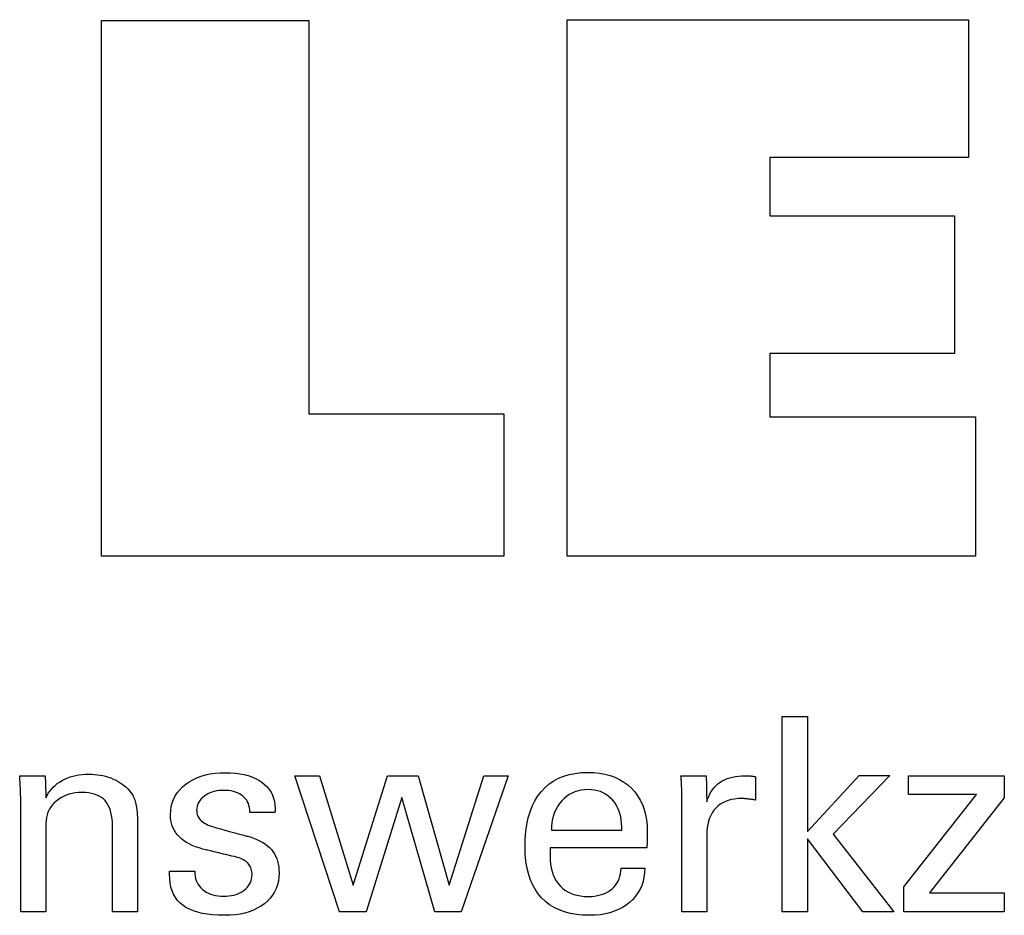
# Model space of a CAD drawing. Extents: x 8 to 296, y -13 to 184.
# Drawn here: x 251 to 266, y 26 to 40 of the extents above; entities that cross this region are included whole.
import ezdxf

# ---------------------------------------------------------------- set-up
doc = ezdxf.new("R2010")
doc.units = 0
doc.header["$MEASUREMENT"] = 0
doc.layers.add('CK_LEVEL_1', color=7, linetype='CONTINUOUS')

msp = doc.modelspace()

# ---------------------------------------------------------------- linework, layer by layer
at = {"layer": 'CK_LEVEL_1', "color": 3, "linetype": 'CONTINUOUS'}
for points in [[(258.28765, 34.01797, 0), (258.28765, 31.8829, 0), (252.25281, 31.8829, 0), (252.25281, 39.92132, 0), (255.36372, 39.92132, 0), (255.36372, 34.01797, 0), (258.28765, 34.01797, 0), (258.28765, 34.01797, 0)], [(259.23873, 31.8829, 0), (259.23873, 39.93275, 0), (265.26264, 39.93275, 0), (265.26264, 37.86466, 0), (262.27842, 37.86466, 0), (262.27842, 36.99126, 0), (265.05033, 36.99126, 0), (265.05033, 34.92351, 0), (262.27842, 34.92351, 0), (262.27842, 33.97334, 0), (265.3673, 33.97334, 0), (265.3673, 31.8829, 0), (259.23873, 31.8829, 0), (259.23873, 31.8829, 0)]]:
    msp.add_polyline3d(points, dxfattribs=at)
at = {"layer": 'CK_LEVEL_1', "color": 1, "linetype": 'CONTINUOUS'}
for points in [[(262.84518, 26.54546, 0), (262.46728, 26.54546, 0), (262.46728, 29.47875, 0), (262.84518, 29.47875, 0), (262.84518, 27.75488, 0), (263.61921, 28.59407, 0), (264.08023, 28.59407, 0), (263.22858, 27.71092, 0), (264.13935, 26.54546, 0), (263.67652, 26.54546, 0), (262.84518, 27.64061, 0), (262.84518, 26.54546, 0), (262.84518, 26.54546, 0)], [(251.42023, 28.25597, 0), (251.43673, 28.29178, 0), (251.45584, 28.32587, 0), (251.47755, 28.35826, 0), (251.50184, 28.38895, 0), (251.52869, 28.41796, 0), (251.55811, 28.4453, 0), (251.59007, 28.47099, 0), (251.62456, 28.49503, 0), (251.66158, 28.51744, 0), (251.70049, 28.53771, 0), (251.74074, 28.55557, 0), (251.78233, 28.57103, 0), (251.82527, 28.58408, 0), (251.86955, 28.59475, 0), (251.91517, 28.60303, 0), (251.96212, 28.60894, 0), (252.01042, 28.61248, 0), (252.06005, 28.61365, 0), (252.10467, 28.61275, 0), (252.14845, 28.61002, 0), (252.19138, 28.60549, 0), (252.23346, 28.59915, 0), (252.27468, 28.59102, 0), (252.31505, 28.58108, 0), (252.35454, 28.56936, 0), (252.39316, 28.55584, 0), (252.43091, 28.54055, 0), (252.46737, 28.52335, 0), (252.50207, 28.50485, 0), (252.53501, 28.48503, 0), (252.56616, 28.46387, 0), (252.59551, 28.44136, 0), (252.62306, 28.41748, 0), (252.64879, 28.39222, 0), (252.67268, 28.36555, 0), (252.69473, 28.33747, 0), (252.70602, 28.32119, 0), (252.71668, 28.30417, 0), (252.72666, 28.28641, 0), (252.73595, 28.26791, 0), (252.74452, 28.24866, 0), (252.75236, 28.22867, 0), (252.75942, 28.20792, 0), (252.7657, 28.18643, 0), (252.77117, 28.16418, 0), (252.77591, 28.1398, 0), (252.78012, 28.11183, 0), (252.7838, 28.08029, 0), (252.78694, 28.04517, 0), (252.78952, 28.00647, 0), (252.79155, 27.9642, 0), (252.79301, 27.91836, 0), (252.79389, 27.86895, 0), (252.79419, 27.81598, 0), (252.79419, 27.77241, 0), (252.79419, 27.65564, 0), (252.79419, 27.48659, 0), (252.79419, 27.28616, 0), (252.79419, 27.07528, 0), (252.79419, 26.87485, 0), (252.79419, 26.7058, 0), (252.79419, 26.58903, 0), (252.79419, 26.54546, 0), (252.78128, 26.54546, 0), (252.74668, 26.54546, 0), (252.69659, 26.54546, 0), (252.6372, 26.54546, 0), (252.57472, 26.54546, 0), (252.51533, 26.54546, 0), (252.46524, 26.54546, 0), (252.43064, 26.54546, 0), (252.41773, 26.54546, 0), (252.41773, 26.58974, 0), (252.41773, 26.70841, 0), (252.41773, 26.88021, 0), (252.41773, 27.0839, 0), (252.41773, 27.29821, 0), (252.41773, 27.5019, 0), (252.41773, 27.6737, 0), (252.41773, 27.79237, 0), (252.41773, 27.83665, 0), (252.41639, 27.89242, 0), (252.41234, 27.94476, 0), (252.40557, 27.99368, 0), (252.39607, 28.03918, 0), (252.38383, 28.08127, 0), (252.36882, 28.11998, 0), (252.35104, 28.15529, 0), (252.33046, 28.18723, 0), (252.30708, 28.21581, 0), (252.28124, 28.24123, 0), (252.25229, 28.26371, 0), (252.22022, 28.28321, 0), (252.18503, 28.29975, 0), (252.14671, 28.3133, 0), (252.10528, 28.32386, 0), (252.06072, 28.33142, 0), (252.01303, 28.33596, 0), (251.96222, 28.33747, 0), (251.91045, 28.33589, 0), (251.86078, 28.33114, 0), (251.81319, 28.3232, 0), (251.76772, 28.31208, 0), (251.72436, 28.29776, 0), (251.68313, 28.28023, 0), (251.64403, 28.25949, 0), (251.60709, 28.23552, 0), (251.57231, 28.20832, 0), (251.54031, 28.17865, 0), (251.5121, 28.14706, 0), (251.48768, 28.11357, 0), (251.46704, 28.07819, 0), (251.45017, 28.04095, 0), (251.43706, 28.00186, 0), (251.42771, 27.96093, 0), (251.4221, 27.91819, 0), (251.42023, 27.87365, 0), (251.42023, 27.8281, 0), (251.42023, 27.70603, 0), (251.42023, 27.52931, 0), (251.42023, 27.31978, 0), (251.42023, 27.09933, 0), (251.42023, 26.88981, 0), (251.42023, 26.71308, 0), (251.42023, 26.59101, 0), (251.42023, 26.54546, 0), (251.40726, 26.54546, 0), (251.3725, 26.54546, 0), (251.32217, 26.54546, 0), (251.2625, 26.54546, 0), (251.19971, 26.54546, 0), (251.14004, 26.54546, 0), (251.08971, 26.54546, 0), (251.05495, 26.54546, 0), (251.04197, 26.54546, 0), (251.04197, 26.60118, 0), (251.04197, 26.75053, 0), (251.04197, 26.96674, 0), (251.04197, 27.22308, 0), (251.04197, 27.49279, 0), (251.04197, 27.74913, 0), (251.04197, 27.96534, 0), (251.04197, 28.11469, 0), (251.04197, 28.17041, 0), (251.04192, 28.19534, 0), (251.04176, 28.2201, 0), (251.0415, 28.2447, 0), (251.04113, 28.26911, 0), (251.04065, 28.29333, 0), (251.04008, 28.31734, 0), (251.0394, 28.34113, 0), (251.03861, 28.3647, 0), (251.03773, 28.38802, 0), (251.03674, 28.41116, 0), (251.03568, 28.43412, 0), (251.03456, 28.4569, 0), (251.03338, 28.4795, 0), (251.03212, 28.50191, 0), (251.03079, 28.52414, 0), (251.02939, 28.54617, 0), (251.02792, 28.56801, 0), (251.02636, 28.58965, 0), (251.03944, 28.58965, 0), (251.07451, 28.58965, 0), (251.12527, 28.58965, 0), (251.18545, 28.58965, 0), (251.24878, 28.58965, 0), (251.30896, 28.58965, 0), (251.35972, 28.58965, 0), (251.39479, 28.58965, 0), (251.40787, 28.58965, 0), (251.40829, 28.5782, 0), (251.40943, 28.54754, 0), (251.41107, 28.50314, 0), (251.41303, 28.4505, 0), (251.41508, 28.39512, 0), (251.41703, 28.34248, 0), (251.41867, 28.29808, 0), (251.41981, 28.26742, 0), (251.42023, 28.25597, 0), (251.42023, 28.25597, 0), (251.42023, 28.25597, 0), (251.42023, 28.25597, 0), (251.42023, 28.25597, 0), (251.42023, 28.25597, 0), (251.42023, 28.25597, 0), (251.42023, 28.25597, 0), (251.42023, 28.25597, 0), (251.42023, 28.25597, 0)], [(253.27407, 27.15983, 0), (253.28705, 27.15983, 0), (253.32181, 27.15983, 0), (253.37214, 27.15983, 0), (253.43181, 27.15983, 0), (253.4946, 27.15983, 0), (253.55427, 27.15983, 0), (253.6046, 27.15983, 0), (253.63936, 27.15983, 0), (253.65233, 27.15983, 0), (253.65233, 27.15954, 0), (253.65233, 27.15879, 0), (253.65233, 27.1577, 0), (253.65233, 27.1564, 0), (253.65233, 27.15504, 0), (253.65233, 27.15374, 0), (253.65233, 27.15265, 0), (253.65233, 27.15189, 0), (253.65233, 27.15161, 0), (253.65378, 27.11522, 0), (253.65813, 27.08051, 0), (253.66538, 27.04748, 0), (253.67553, 27.0161, 0), (253.6886, 26.98637, 0), (253.70457, 26.95827, 0), (253.72347, 26.93177, 0), (253.74529, 26.90687, 0), (253.77003, 26.88355, 0), (253.79719, 26.86236, 0), (253.82634, 26.84362, 0), (253.85745, 26.82735, 0), (253.89054, 26.81354, 0), (253.92558, 26.80222, 0), (253.96257, 26.7934, 0), (254.00151, 26.78708, 0), (254.04239, 26.78329, 0), (254.0852, 26.78202, 0), (254.12652, 26.78314, 0), (254.16613, 26.7865, 0), (254.20401, 26.79209, 0), (254.24014, 26.79991, 0), (254.27452, 26.80994, 0), (254.30713, 26.82218, 0), (254.33796, 26.83663, 0), (254.367, 26.85327, 0), (254.39423, 26.87209, 0), (254.41898, 26.8926, 0), (254.44083, 26.91441, 0), (254.45978, 26.93754, 0), (254.47581, 26.96197, 0), (254.48894, 26.98772, 0), (254.49915, 27.01478, 0), (254.50644, 27.04315, 0), (254.51082, 27.07285, 0), (254.51228, 27.10387, 0), (254.51155, 27.12695, 0), (254.50936, 27.14904, 0), (254.50571, 27.17011, 0), (254.50058, 27.19016, 0), (254.49397, 27.20918, 0), (254.48589, 27.22716, 0), (254.47632, 27.2441, 0), (254.46527, 27.25999, 0), (254.45272, 27.27481, 0), (254.43869, 27.28899, 0), (254.42293, 27.3023, 0), (254.40545, 27.31476, 0), (254.38628, 27.32637, 0), (254.36544, 27.33715, 0), (254.34297, 27.34711, 0), (254.31889, 27.35626, 0), (254.29321, 27.36462, 0), (254.26598, 27.3722, 0), (254.25111, 27.3757, 0), (254.21128, 27.38509, 0), (254.15361, 27.39868, 0), (254.08524, 27.4148, 0), (254.01331, 27.43176, 0), (253.94494, 27.44788, 0), (253.88727, 27.46147, 0), (253.84744, 27.47086, 0), (253.83257, 27.47436, 0), (253.77326, 27.48922, 0), (253.71741, 27.5058, 0), (253.66502, 27.52413, 0), (253.61609, 27.54419, 0), (253.57064, 27.56601, 0), (253.52867, 27.58959, 0), (253.49017, 27.61493, 0), (253.45516, 27.64205, 0), (253.42363, 27.67094, 0), (253.39549, 27.70132, 0), (253.37064, 27.73343, 0), (253.3491, 27.76728, 0), (253.33085, 27.80287, 0), (253.31591, 27.8402, 0), (253.30429, 27.87927, 0), (253.29598, 27.92008, 0), (253.29099, 27.96265, 0), (253.28933, 28.00696, 0), (253.29214, 28.06805, 0), (253.30057, 28.1265, 0), (253.31462, 28.18233, 0), (253.33429, 28.23552, 0), (253.35958, 28.28607, 0), (253.39048, 28.33398, 0), (253.42699, 28.37923, 0), (253.46912, 28.42182, 0), (253.51686, 28.46176, 0), (253.56928, 28.49826, 0), (253.62526, 28.53044, 0), (253.68479, 28.55832, 0), (253.74787, 28.5819, 0), (253.8145, 28.60117, 0), (253.88465, 28.61616, 0), (253.95833, 28.62686, 0), (254.03553, 28.63327, 0), (254.11624, 28.63541, 0), (254.19099, 28.63362, 0), (254.26216, 28.62826, 0), (254.32974, 28.61935, 0), (254.39373, 28.60688, 0), (254.45412, 28.59087, 0), (254.51092, 28.57132, 0), (254.56411, 28.54824, 0), (254.6137, 28.52165, 0), (254.65967, 28.49154, 0), (254.70128, 28.45808, 0), (254.73801, 28.422, 0), (254.76985, 28.38332, 0), (254.79681, 28.34203, 0), (254.81888, 28.29813, 0), (254.83605, 28.25161, 0), (254.84832, 28.20249, 0), (254.85569, 28.15075, 0), (254.85814, 28.0964, 0), (254.85814, 28.09105, 0), (254.85813, 28.08601, 0), (254.85811, 28.08128, 0), (254.85807, 28.07686, 0), (254.858, 28.07277, 0), (254.8579, 28.06899, 0), (254.85776, 28.06553, 0), (254.85757, 28.06239, 0), (254.85733, 28.05958, 0), (254.85712, 28.05679, 0), (254.85686, 28.05406, 0), (254.85656, 28.0514, 0), (254.85623, 28.0488, 0), (254.85588, 28.04625, 0), (254.85551, 28.04375, 0), (254.85514, 28.04129, 0), (254.85478, 28.03886, 0), (254.85444, 28.03647, 0), (254.84153, 28.03647, 0), (254.80693, 28.03647, 0), (254.75684, 28.03647, 0), (254.69746, 28.03647, 0), (254.63497, 28.03647, 0), (254.57559, 28.03647, 0), (254.5255, 28.03647, 0), (254.4909, 28.03647, 0), (254.47799, 28.03647, 0), (254.47799, 28.03701, 0), (254.47799, 28.03844, 0), (254.47799, 28.04052, 0), (254.47799, 28.04298, 0), (254.47799, 28.04558, 0), (254.47799, 28.04804, 0), (254.47799, 28.05012, 0), (254.47799, 28.05155, 0), (254.47799, 28.05209, 0), (254.47671, 28.08418, 0), (254.47288, 28.11471, 0), (254.46648, 28.14367, 0), (254.45749, 28.17107, 0), (254.44589, 28.19692, 0), (254.43167, 28.22123, 0), (254.41481, 28.24399, 0), (254.3953, 28.26523, 0), (254.37311, 28.28495, 0), (254.34921, 28.30298, 0), (254.32337, 28.31888, 0), (254.29559, 28.33265, 0), (254.26588, 28.34429, 0), (254.23423, 28.3538, 0), (254.20065, 28.36119, 0), (254.16514, 28.36647, 0), (254.12771, 28.36963, 0), (254.08836, 28.37069, 0), (254.04979, 28.36963, 0), (254.01278, 28.36647, 0), (253.97734, 28.36119, 0), (253.94343, 28.3538, 0), (253.91107, 28.34429, 0), (253.88023, 28.33265, 0), (253.85092, 28.31888, 0), (253.82312, 28.30298, 0), (253.79683, 28.28495, 0), (253.77268, 28.26548, 0), (253.75132, 28.245, 0), (253.73275, 28.22348, 0), (253.71701, 28.20092, 0), (253.7041, 28.17732, 0), (253.69403, 28.15267, 0), (253.68682, 28.12695, 0), (253.68248, 28.10016, 0), (253.68103, 28.0723, 0), (253.68191, 28.0508, 0), (253.68451, 28.03022, 0), (253.68885, 28.01056, 0), (253.6949, 27.99184, 0), (253.70266, 27.97405, 0), (253.71212, 27.95721, 0), (253.72328, 27.94131, 0), (253.73611, 27.92636, 0), (253.75062, 27.91237, 0), (253.76726, 27.89896, 0), (253.78614, 27.88604, 0), (253.80726, 27.87359, 0), (253.83062, 27.86159, 0), (253.85623, 27.85004, 0), (253.88409, 27.83891, 0), (253.91421, 27.8282, 0), (253.94658, 27.81788, 0), (253.98122, 27.80795, 0), (253.99718, 27.80359, 0), (254.03995, 27.7919, 0), (254.10187, 27.77498, 0), (254.17528, 27.75492, 0), (254.25252, 27.73381, 0), (254.32593, 27.71375, 0), (254.38785, 27.69683, 0), (254.43062, 27.68514, 0), (254.44658, 27.68078, 0), (254.49851, 27.66564, 0), (254.54736, 27.64876, 0), (254.59313, 27.63015, 0), (254.6358, 27.6098, 0), (254.67536, 27.58774, 0), (254.7118, 27.56395, 0), (254.74511, 27.53847, 0), (254.77527, 27.51128, 0), (254.80227, 27.4824, 0), (254.82657, 27.45129, 0), (254.848, 27.41819, 0), (254.86657, 27.38311, 0), (254.88228, 27.34605, 0), (254.89514, 27.30703, 0), (254.90513, 27.26603, 0), (254.91227, 27.22308, 0), (254.91655, 27.17817, 0), (254.91798, 27.1313, 0), (254.91526, 27.06851, 0), (254.9071, 27.00853, 0), (254.8935, 26.95138, 0), (254.87445, 26.89708, 0), (254.84995, 26.84564, 0), (254.81998, 26.79708, 0), (254.78456, 26.75142, 0), (254.74367, 26.70866, 0), (254.69731, 26.66884, 0), (254.64631, 26.6325, 0), (254.5915, 26.60044, 0), (254.53289, 26.57265, 0), (254.47045, 26.54914, 0), (254.40418, 26.52991, 0), (254.33407, 26.51496, 0), (254.26011, 26.50427, 0), (254.1823, 26.49786, 0), (254.10063, 26.49573, 0), (254.00873, 26.49757, 0), (253.92239, 26.5031, 0), (253.8416, 26.51233, 0), (253.76635, 26.52525, 0), (253.69663, 26.54187, 0), (253.63245, 26.5622, 0), (253.57378, 26.58623, 0), (253.52064, 26.61399, 0), (253.473, 26.64546, 0), (253.43121, 26.68047, 0), (253.39435, 26.71968, 0), (253.36242, 26.76309, 0), (253.33541, 26.8107, 0), (253.31332, 26.86253, 0), (253.29614, 26.91858, 0), (253.28388, 26.97885, 0), (253.27652, 27.04335, 0), (253.27407, 27.11208, 0), (253.27407, 27.11372, 0), (253.27407, 27.11811, 0), (253.27407, 27.12446, 0), (253.27407, 27.13199, 0), (253.27407, 27.13992, 0), (253.27407, 27.14745, 0), (253.27407, 27.1538, 0), (253.27407, 27.15819, 0), (253.27407, 27.15983, 0), (253.27407, 27.15983, 0), (253.27407, 27.15983, 0), (253.27407, 27.15983, 0), (253.27407, 27.15983, 0), (253.27407, 27.15983, 0), (253.27407, 27.15983, 0), (253.27407, 27.15983, 0), (253.27407, 27.15983, 0), (253.27407, 27.15983, 0)], [(257.00432, 28.58965, 0), (257.46904, 26.94917, 0), (257.99036, 28.58965, 0), (258.35607, 28.58965, 0), (257.64838, 26.54546, 0), (257.25252, 26.54546, 0), (256.75901, 28.26337, 0), (256.22217, 26.54546, 0), (255.8218, 26.54546, 0), (255.15246, 28.58965, 0), (255.52197, 28.58965, 0), (256.03119, 26.94917, 0), (256.54438, 28.58965, 0), (257.00432, 28.58965, 0), (257.00432, 28.58965, 0)], [(260.40414, 27.20188, 0), (260.40097, 27.13261, 0), (260.39229, 27.06642, 0), (260.37809, 27.00332, 0), (260.35836, 26.9433, 0), (260.33308, 26.88636, 0), (260.30224, 26.83251, 0), (260.26583, 26.78173, 0), (260.22383, 26.73404, 0), (260.17624, 26.68942, 0), (260.12429, 26.64871, 0), (260.06878, 26.61281, 0), (260.0097, 26.58172, 0), (259.94704, 26.55542, 0), (259.8808, 26.53392, 0), (259.81095, 26.5172, 0), (259.73748, 26.50527, 0), (259.66039, 26.49811, 0), (259.57966, 26.49573, 0), (259.47635, 26.49897, 0), (259.37873, 26.50869, 0), (259.28679, 26.52489, 0), (259.20056, 26.54759, 0), (259.12003, 26.57677, 0), (259.04521, 26.61244, 0), (258.97613, 26.65462, 0), (258.91278, 26.70329, 0), (258.85518, 26.75846, 0), (258.80346, 26.81961, 0), (258.7578, 26.88686, 0), (258.71822, 26.9602, 0), (258.68472, 27.03964, 0), (258.6573, 27.12514, 0), (258.63596, 27.21672, 0), (258.62071, 27.31436, 0), (258.61156, 27.41806, 0), (258.60851, 27.5278, 0), (258.61153, 27.64454, 0), (258.62059, 27.75499, 0), (258.63567, 27.85916, 0), (258.65679, 27.95706, 0), (258.68395, 28.0487, 0), (258.71713, 28.13409, 0), (258.75634, 28.21323, 0), (258.80157, 28.28614, 0), (258.85283, 28.35282, 0), (258.9095, 28.41294, 0), (258.97131, 28.466, 0), (259.03829, 28.51199, 0), (259.11046, 28.55091, 0), (259.18782, 28.58275, 0), (259.2704, 28.60752, 0), (259.35821, 28.62522, 0), (259.45128, 28.63584, 0), (259.5496, 28.63938, 0), (259.63982, 28.63643, 0), (259.72563, 28.6276, 0), (259.80703, 28.61288, 0), (259.88403, 28.5923, 0), (259.95663, 28.56586, 0), (260.02484, 28.53356, 0), (260.08866, 28.49542, 0), (260.14809, 28.45144, 0), (260.20314, 28.40165, 0), (260.25318, 28.3468, 0), (260.29738, 28.28769, 0), (260.33573, 28.22431, 0), (260.36821, 28.15667, 0), (260.39482, 28.08478, 0), (260.41554, 28.00863, 0), (260.43036, 27.92823, 0), (260.43926, 27.84358, 0), (260.44223, 27.7547, 0), (260.44219, 27.73319, 0), (260.4421, 27.71282, 0), (260.44196, 27.69363, 0), (260.44178, 27.67561, 0), (260.44156, 27.65879, 0), (260.44132, 27.64317, 0), (260.44106, 27.62877, 0), (260.44078, 27.61561, 0), (260.44051, 27.6037, 0), (260.43986, 27.59215, 0), (260.43924, 27.58078, 0), (260.43861, 27.56959, 0), (260.43798, 27.55857, 0), (260.43733, 27.54772, 0), (260.43663, 27.53702, 0), (260.43589, 27.52649, 0), (260.43508, 27.5161, 0), (260.43419, 27.50586, 0), (260.38448, 27.50586, 0), (260.25124, 27.50586, 0), (260.05835, 27.50586, 0), (259.82966, 27.50586, 0), (259.58905, 27.50586, 0), (259.36036, 27.50586, 0), (259.16747, 27.50586, 0), (259.03423, 27.50586, 0), (258.98452, 27.50586, 0), (258.98452, 27.5045, 0), (258.98452, 27.50083, 0), (258.98452, 27.49552, 0), (258.98452, 27.48923, 0), (258.98452, 27.48261, 0), (258.98452, 27.47631, 0), (258.98452, 27.47101, 0), (258.98452, 27.46734, 0), (258.98452, 27.46597, 0), (258.98452, 27.46317, 0), (258.98452, 27.45567, 0), (258.98452, 27.44482, 0), (258.98452, 27.43195, 0), (258.98452, 27.4184, 0), (258.98452, 27.40553, 0), (258.98452, 27.39468, 0), (258.98452, 27.38718, 0), (258.98452, 27.38438, 0), (258.98637, 27.32147, 0), (258.99193, 27.26184, 0), (259.00119, 27.20551, 0), (259.01416, 27.15247, 0), (259.03084, 27.10272, 0), (259.05124, 27.05625, 0), (259.07534, 27.01307, 0), (259.10316, 26.97316, 0), (259.1347, 26.93653, 0), (259.16917, 26.90336, 0), (259.20671, 26.87408, 0), (259.24731, 26.84868, 0), (259.29099, 26.82717, 0), (259.33775, 26.80957, 0), (259.3876, 26.79586, 0), (259.44054, 26.78607, 0), (259.49659, 26.78019, 0), (259.55574, 26.77823, 0), (259.6046, 26.77964, 0), (259.65114, 26.78387, 0), (259.69537, 26.79092, 0), (259.73729, 26.80078, 0), (259.77693, 26.81346, 0), (259.81429, 26.82896, 0), (259.8494, 26.84726, 0), (259.88225, 26.86838, 0), (259.91288, 26.89231, 0), (259.94074, 26.91887, 0), (259.96538, 26.94739, 0), (259.98679, 26.97788, 0), (260.005, 27.01034, 0), (260.02001, 27.04475, 0), (260.03184, 27.08111, 0), (260.0405, 27.11942, 0), (260.046, 27.15968, 0), (260.04835, 27.20188, 0), (260.06055, 27.20188, 0), (260.09325, 27.20188, 0), (260.14059, 27.20188, 0), (260.19672, 27.20188, 0), (260.25577, 27.20188, 0), (260.3119, 27.20188, 0), (260.35924, 27.20188, 0), (260.39194, 27.20188, 0), (260.40414, 27.20188, 0), (260.40414, 27.20188, 0), (260.40414, 27.20188, 0), (260.40414, 27.20188, 0), (260.40414, 27.20188, 0), (260.40414, 27.20188, 0), (260.40414, 27.20188, 0), (260.40414, 27.20188, 0), (260.40414, 27.20188, 0), (260.40414, 27.20188, 0)], [(260.95912, 26.54546, 0), (260.95912, 26.60451, 0), (260.95912, 26.76278, 0), (260.95912, 26.99192, 0), (260.95912, 27.26358, 0), (260.95912, 27.54941, 0), (260.95912, 27.82106, 0), (260.95912, 28.0502, 0), (260.95912, 28.20847, 0), (260.95912, 28.26753, 0), (260.9591, 28.28978, 0), (260.95905, 28.31131, 0), (260.95894, 28.33212, 0), (260.95876, 28.35222, 0), (260.9585, 28.37163, 0), (260.95815, 28.39037, 0), (260.9577, 28.40843, 0), (260.95712, 28.42585, 0), (260.95641, 28.44262, 0), (260.95577, 28.45894, 0), (260.95505, 28.47529, 0), (260.95425, 28.49165, 0), (260.95337, 28.50802, 0), (260.95239, 28.52438, 0), (260.95132, 28.54074, 0), (260.95014, 28.55707, 0), (260.94886, 28.57338, 0), (260.94747, 28.58965, 0), (260.96045, 28.58965, 0), (260.99521, 28.58965, 0), (261.04554, 28.58965, 0), (261.10521, 28.58965, 0), (261.168, 28.58965, 0), (261.22767, 28.58965, 0), (261.278, 28.58965, 0), (261.31276, 28.58965, 0), (261.32573, 28.58965, 0), (261.32601, 28.57623, 0), (261.32676, 28.54027, 0), (261.32784, 28.48821, 0), (261.32912, 28.42649, 0), (261.33047, 28.36155, 0), (261.33175, 28.29983, 0), (261.33283, 28.24777, 0), (261.33358, 28.21181, 0), (261.33386, 28.19839, 0), (261.34732, 28.24034, 0), (261.36299, 28.27995, 0), (261.38084, 28.31723, 0), (261.40086, 28.35217, 0), (261.42306, 28.38476, 0), (261.44741, 28.415, 0), (261.47391, 28.44288, 0), (261.50255, 28.46839, 0), (261.53332, 28.49154, 0), (261.56641, 28.51223, 0), (261.60164, 28.53046, 0), (261.63903, 28.54622, 0), (261.67856, 28.55953, 0), (261.72024, 28.5704, 0), (261.76405, 28.57883, 0), (261.81001, 28.58485, 0), (261.8581, 28.58845, 0), (261.90833, 28.58965, 0), (261.91765, 28.58963, 0), (261.92685, 28.58956, 0), (261.93594, 28.58943, 0), (261.94493, 28.58925, 0), (261.95382, 28.58899, 0), (261.96264, 28.58866, 0), (261.9714, 28.58824, 0), (261.9801, 28.58773, 0), (261.98875, 28.58712, 0), (261.99735, 28.58638, 0), (262.00587, 28.58548, 0), (262.01432, 28.58444, 0), (262.02271, 28.58324, 0), (262.03102, 28.58191, 0), (262.03926, 28.58045, 0), (262.04743, 28.57885, 0), (262.05553, 28.57713, 0), (262.06357, 28.5753, 0), (262.06357, 28.56324, 0), (262.06357, 28.53094, 0), (262.06357, 28.48418, 0), (262.06357, 28.42874, 0), (262.06357, 28.3704, 0), (262.06357, 28.31496, 0), (262.06357, 28.2682, 0), (262.06357, 28.2359, 0), (262.06357, 28.22384, 0), (262.04978, 28.22648, 0), (262.03633, 28.22893, 0), (262.0232, 28.23118, 0), (262.01035, 28.23326, 0), (261.99778, 28.23516, 0), (261.98547, 28.2369, 0), (261.97339, 28.23848, 0), (261.96152, 28.2399, 0), (261.94985, 28.24117, 0), (261.9385, 28.24251, 0), (261.92744, 28.24369, 0), (261.91665, 28.24472, 0), (261.90615, 28.24559, 0), (261.89593, 28.2463, 0), (261.88599, 28.24686, 0), (261.87632, 28.24726, 0), (261.86692, 28.2475, 0), (261.85779, 28.24758, 0), (261.80324, 28.24582, 0), (261.75153, 28.24054, 0), (261.70268, 28.23172, 0), (261.65668, 28.21937, 0), (261.61357, 28.20347, 0), (261.57336, 28.18401, 0), (261.53605, 28.161, 0), (261.50167, 28.13441, 0), (261.47023, 28.10426, 0), (261.44152, 28.071, 0), (261.41622, 28.03464, 0), (261.39432, 27.9952, 0), (261.37581, 27.95269, 0), (261.36069, 27.9071, 0), (261.34894, 27.85845, 0), (261.34055, 27.80675, 0), (261.33553, 27.75201, 0), (261.33386, 27.69423, 0), (261.33386, 27.65483, 0), (261.33386, 27.54925, 0), (261.33386, 27.3964, 0), (261.33386, 27.21518, 0), (261.33386, 27.02451, 0), (261.33386, 26.84329, 0), (261.33386, 26.69043, 0), (261.33386, 26.58485, 0), (261.33386, 26.54546, 0), (261.32101, 26.54546, 0), (261.28656, 26.54546, 0), (261.2367, 26.54546, 0), (261.17759, 26.54546, 0), (261.11539, 26.54546, 0), (261.05627, 26.54546, 0), (261.00641, 26.54546, 0), (260.97197, 26.54546, 0), (260.95912, 26.54546, 0), (260.95912, 26.54546, 0), (260.95912, 26.54546, 0), (260.95912, 26.54546, 0), (260.95912, 26.54546, 0), (260.95912, 26.54546, 0), (260.95912, 26.54546, 0), (260.95912, 26.54546, 0), (260.95912, 26.54546, 0), (260.95912, 26.54546, 0)], [(264.29287, 26.54546, 0), (264.29287, 26.92318, 0), (265.38261, 28.3094, 0), (264.36056, 28.3094, 0), (264.36056, 28.58965, 0), (265.79797, 28.58965, 0), (265.79797, 28.25995, 0), (264.67763, 26.834, 0), (265.79418, 26.834, 0), (265.79418, 26.54546, 0), (264.29287, 26.54546, 0), (264.29287, 26.54546, 0)], [(259.00428, 27.77067, 0), (259.04044, 27.77067, 0), (259.13734, 27.77067, 0), (259.27763, 27.77067, 0), (259.44396, 27.77067, 0), (259.61896, 27.77067, 0), (259.78529, 27.77067, 0), (259.92558, 27.77067, 0), (260.02248, 27.77067, 0), (260.05864, 27.77067, 0), (260.05864, 27.77223, 0), (260.05864, 27.77639, 0), (260.05864, 27.78242, 0), (260.05864, 27.78957, 0), (260.05864, 27.79709, 0), (260.05864, 27.80423, 0), (260.05864, 27.81026, 0), (260.05864, 27.81443, 0), (260.05864, 27.81598, 0), (260.0569, 27.87136, 0), (260.05168, 27.92432, 0), (260.04299, 27.97486, 0), (260.03082, 28.02297, 0), (260.0152, 28.06866, 0), (259.99611, 28.11193, 0), (259.97356, 28.15277, 0), (259.94756, 28.19119, 0), (259.91812, 28.22718, 0), (259.88605, 28.25978, 0), (259.85196, 28.28855, 0), (259.81582, 28.31349, 0), (259.77764, 28.3346, 0), (259.7374, 28.35187, 0), (259.6951, 28.36531, 0), (259.65073, 28.37492, 0), (259.60428, 28.38068, 0), (259.55574, 28.3826, 0), (259.50258, 28.38053, 0), (259.45167, 28.37431, 0), (259.40299, 28.36394, 0), (259.35657, 28.3494, 0), (259.31239, 28.33069, 0), (259.27048, 28.30779, 0), (259.23083, 28.2807, 0), (259.19345, 28.24941, 0), (259.15835, 28.21391, 0), (259.12601, 28.17502, 0), (259.09748, 28.13353, 0), (259.07276, 28.08945, 0), (259.05183, 28.04279, 0), (259.03471, 27.99354, 0), (259.0214, 27.94171, 0), (259.01189, 27.88728, 0), (259.00618, 27.83027, 0), (259.00428, 27.77067, 0), (259.00428, 27.77067, 0), (259.00428, 27.77067, 0), (259.00428, 27.77067, 0), (259.00428, 27.77067, 0), (259.00428, 27.77067, 0), (259.00428, 27.77067, 0), (259.00428, 27.77067, 0), (259.00428, 27.77067, 0), (259.00428, 27.77067, 0), (259.00428, 27.77067, 0), (259.00428, 27.77067, 0), (259.00428, 27.77067, 0), (259.00428, 27.77067, 0), (259.00428, 27.77067, 0), (259.00428, 27.77067, 0), (259.00428, 27.77067, 0), (259.00428, 27.77067, 0), (259.00428, 27.77067, 0)]]:
    msp.add_polyline3d(points, dxfattribs=at)

doc.saveas('drawing.dxf')
